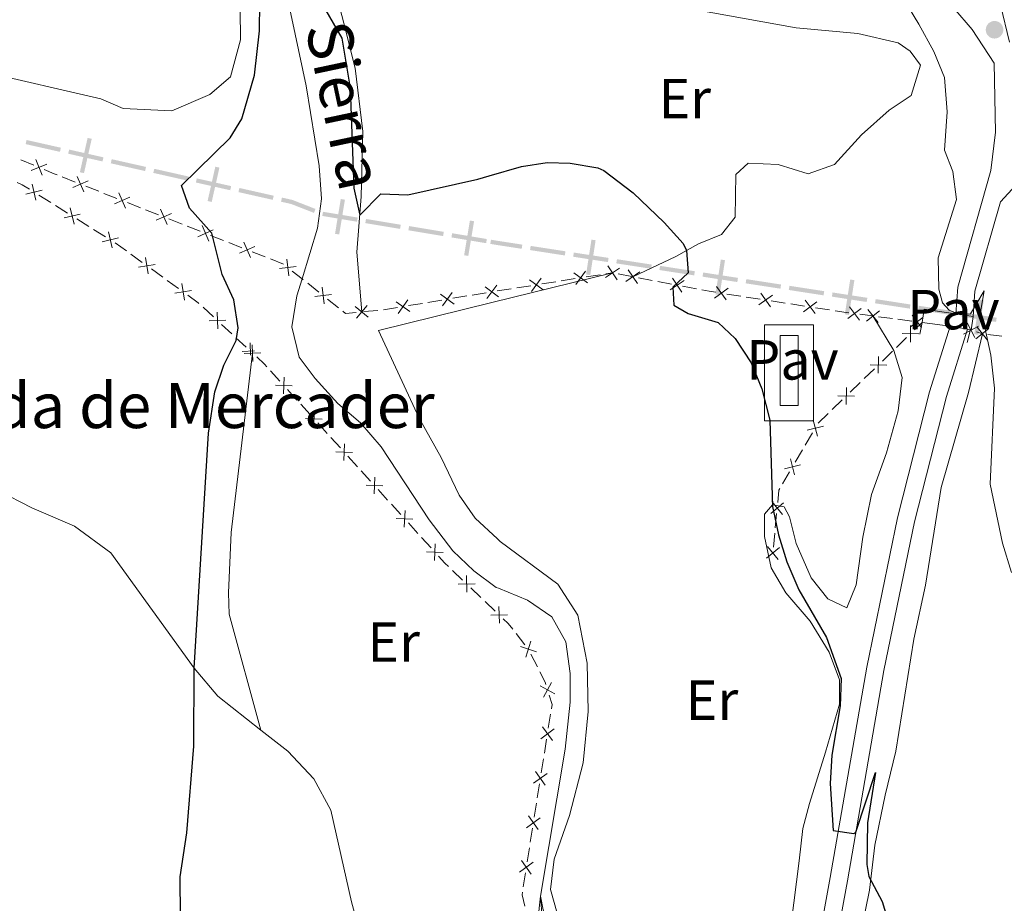
# Model space of a CAD drawing. Units: metres. Extents: x 655153 to 662080, y 735012 to 739796.
# Drawn here: x 658561 to 658736, y 736064 to 736221 of the extents above; entities that cross this region are included whole.
import ezdxf
from ezdxf.enums import TextEntityAlignment as Align

# ---------------------------------------------------------------- set-up
doc = ezdxf.new("R2010")
doc.units = ezdxf.units.M
doc.header["$MEASUREMENT"] = 0
doc.linetypes.add('DGN Style 2', pattern=[77.45884560943644, 46.47530736566186, -30.98353824377457])
doc.linetypes.add('DGN Style 3', pattern=[108.44238385321101, 77.45884560943644, -30.98353824377457])
for name, color, linetype, lineweight in [('Divisiones administrativas específicas', 7, 'Continuous', 5), ('Edificios construcciones cerramientos', 7, 'Continuous', 5), ('Entidades rústicas y varios', 7, 'Continuous', 5), ('Hidrografía', 7, 'Continuous', 5), ('Relieve y altimetría', 7, 'Continuous', 5), ('Suelo Urbano', 7, 'Continuous', 5), ('Textos de rotulación', 7, 'Continuous', 5), ('Viales y ferrocarril', 7, 'Continuous', 5)]:
    doc.layers.add(name, color=color, linetype=linetype, lineweight=lineweight)
doc.styles.add('Style-arial', font='arial.shx', dxfattribs={"bigfont": 'arialbig.shx'})
doc.styles.add('Style-Arial Narrow', font='txt')
doc.styles.add('Style-timesi', font='timesi.shx', dxfattribs={"bigfont": 'timesibig.shx'})

# ---------------------------------------------------------------- blocks, each defined once
blk = doc.blocks.new('5PATER')
at = {"layer": 'Relieve y altimetría', "linetype": 'Continuous', "lineweight": 5}
h = blk.add_hatch(color=250, dxfattribs=at)
edge = h.paths.add_edge_path()
edge.add_ellipse((0, 0), major_axis=(-1.095731442945027, -1.110710700472634), ratio=0.9994222409660319, start_angle=0, end_angle=360)

msp = doc.modelspace()

# ---------------------------------------------------------------- hatches: boundary and pattern name
at = {"layer": 'Divisiones administrativas específicas', "linetype": 'Continuous', "lineweight": 5, "extrusion": (0, 0, -1)}
for points in [[(-658613.6997703321, 736186.4573847922), (-658613.9722340272, 736187.1561433589), (-658609.8599621356, 736188.7596225108), (-658608.0137212628, 736189.1757637691), (-658607.8488091133, 736188.4441190581), (-658609.6400378644, 736188.0403774893)], [(-658650.5949324835, 736180.0803480954), (-658650.7091313952, 736180.8216028481), (-658645.9793767796, 736181.5502765281), (-658645.1416496204, 736181.6898977216), (-658645.0183503798, 736180.9501022785), (-658645.8606232204, 736180.809723472)], [(-658688.8929657808, 736174.1795685224), (-658689.0072652751, 736174.9208077721), (-658685.2471246016, 736175.5006235025), (-658682.830170685, 736175.8729833493), (-658682.7159717735, 736175.1317285968), (-658685.1328753985, 736174.7593764975)], [(-658727.1918342407, 736168.2807077917), (-658727.3051726834, 736169.0220945985), (-658722.1469095082, 736169.8106566698), (-658721.1276327721, 736169.967829695), (-658721.0133332778, 736169.2265904453), (-658722.0330904918, 736169.0693433301)], [(-658734.8511820603, 736167.1018299914), (-658734.9653899856, 736167.8430833553), (-658731.0893790289, 736168.4402761534), (-658730.8491620964, 736168.4803123088), (-658728.7879462971, 736168.7954177128), (-658728.6746078543, 736168.0540309057), (-658730.7308379037, 736167.7396876912), (-658730.9706209712, 736167.6997238467)]]:
    msp.add_hatch(color=250, dxfattribs=at).paths.add_polyline_path(points)

# ---------------------------------------------------------------- linework, layer by layer
at = {"layer": 'Divisiones administrativas específicas', "color": 250, "linetype": 'Continuous', "lineweight": 5, "extrusion": (0, 0, -1)}
for points in [[(-658568.5838762966, 736197.2944044108), (-658562.4868370392, 736198.6686723228), (-658568.748788446, 736198.026049122), (-658562.6517491888, 736199.4003170338)], [(-658574.228520269, 736199.6075376184), (-658573.4968755578, 736199.7724497679), (-658572.8542523568, 736193.5104983612), (-658572.122607646, 736193.6754105105)], [(-658596.9095063063, 736194.495260986), (-658596.1778615951, 736194.6601731356), (-658595.535238394, 736188.3982217289), (-658594.8035936833, 736188.5631338782)], [(-658598.8251910126, 736190.4780355678), (-658592.7281517554, 736191.8523034798), (-658598.9901031621, 736191.2096802788), (-658592.8930639047, 736192.5839481908)], [(-658619.2040238534, 736188.7940163568), (-658618.4642084052, 736188.9171955055), (-658618.1775309476, 736182.6288876222), (-658617.4377154994, 736182.7520667708)], [(-658621.3443160851, 736184.891825034), (-658615.1791873504, 736185.9183179401), (-658621.4674952338, 736185.6316404825), (-658615.3023664991, 736186.6581333883)], [(-658658.2545649295, 736178.9002926764), (-658652.0774419892, 736179.8519502725), (-658658.3687638412, 736179.6415474291), (-658652.1916409009, 736180.593205025)], [(-658665.9141973755, 736177.7202372574), (-658659.7370744352, 736178.6718948535), (-658666.0283962872, 736178.4614920102), (-658659.8512733469, 736179.413149606)], [(-658673.5738298215, 736176.5401818387), (-658667.3967068812, 736177.4918394347), (-658673.6880287332, 736177.2814365914), (-658667.5109057929, 736178.2330941872)], [(-658686.7060379654, 736178.0558160236), (-658685.9647987154, 736178.1701155177), (-658685.7535421813, 736171.878822274), (-658685.0123029314, 736171.9931217681)], [(-658681.2334622676, 736175.3601264197), (-658675.0563393272, 736176.3117840157), (-658681.3476611793, 736176.1013811724), (-658675.170538239, 736177.0530387682)], [(-658696.55243803, 736172.9984737504), (-658690.3754442807, 736173.9509695345), (-658696.6667375243, 736173.7397130001), (-658690.489743775, 736174.6922087842)], [(-658709.6844547132, 736174.5125317066), (-658708.9432154633, 736174.6268312007), (-658708.7319589292, 736168.335537957), (-658707.9907196793, 736168.4498374511)], [(-658704.2119102792, 736171.817378978), (-658698.0349165299, 736172.769874762), (-658704.3262097735, 736172.5586182277), (-658698.1492160242, 736173.5111140118)], [(-658711.8713825285, 736170.6362842056), (-658705.6943887791, 736171.5887799896), (-658711.9856820228, 736171.3775234553), (-658705.8086882734, 736172.3300192393)], [(-658719.5308547779, 736169.4551894336), (-658713.3538610286, 736170.4076852177), (-658719.6451542722, 736170.1964286834), (-658713.4681605226, 736171.1489244674)]]:
    msp.add_solid(points, dxfattribs=at)
at = {"layer": 'Divisiones administrativas específicas', "color": 250, "linetype": 'Continuous', "lineweight": 5}
for points in [[(658576.1442049756, 736195.5903122001), (658570.0471657184, 736196.9645801119), (658576.3091171251, 736196.3219569111), (658570.2120778677, 736197.6962248231)], [(658583.7045336545, 736193.8862199893), (658577.6074943971, 736195.2604879013), (658583.8694458038, 736194.6178647003), (658577.7724065466, 736195.9921326123)], [(658591.2648623337, 736192.1821277787), (658585.1678230762, 736193.5563956904), (658591.429774483, 736192.9137724896), (658585.3327352258, 736194.2880404014)], [(658606.3855196915, 736188.7739433569), (658600.2884804341, 736190.1482112689), (658606.5504318408, 736189.5055880679), (658600.4533925836, 736190.8798559799)], [(658628.9890757159, 736183.618973831), (658622.8239469812, 736184.6454667368), (658629.1122548645, 736184.3587892791), (658622.9471261299, 736185.3852821852)], [(658642.1383027458, 736184.9754627473), (658641.3984872978, 736185.0986418959), (658641.1118098402, 736178.8103340128), (658640.371994392, 736178.9335131615)], [(658636.6338353467, 736182.3461226278), (658630.468706612, 736183.3726155336), (658636.7570144953, 736183.085938076), (658630.5918857609, 736184.1124309818)], [(658644.2785949777, 736181.0732714245), (658638.113466243, 736182.0997643303), (658644.4017741263, 736181.8130868729), (658638.2366453917, 736182.8395797787)], [(658663.7267435978, 736181.5961879699), (658662.985488845, 736181.7103868814), (658662.7750860022, 736175.4190650296), (658662.0338312492, 736175.5332639411)], [(658732.6637754156, 736170.9778073037), (658731.9225220517, 736171.0920152292), (658731.7120427014, 736164.8006959367), (658730.9707893373, 736164.9149038622)]]:
    msp.add_solid(points, dxfattribs=at)
at = {"layer": 'Edificios construcciones cerramientos', "color": 250, "linetype": 'Continuous', "lineweight": 5}
for p, q in [((658563.9339996036, 736194.9336025955, 953.7374901732638), (658561.6401409544, 736195.9047506428, 953.9498200330275)), ((658571.3033163066, 736191.9246535366, 952.9515179473351), (658568.9914704878, 736192.834502395, 953.2299851182268)), ((658575.4646387803, 736190.2869255918, 952.4502770397299), (658573.1527929616, 736191.1967744501, 952.7287442106216)), ((658564.8412811081, 736189.6060585545, 954.2918190473974), (658566.9535810461, 736188.2836307753, 954.0933908714153)), ((658578.7012229266, 736189.0131371901, 952.0604230004815), (658576.3893771078, 736189.9229860485, 952.3388901713731)), ((658567.7985010212, 736187.7546596634, 954.0140196010224), (658569.9108009592, 736186.4322318842, 953.8155914250402)), ((658582.8625454004, 736187.3754092453, 951.5591820928763), (658580.5506995816, 736188.2852581036, 951.837649263768)), ((658586.0991295467, 736186.1016208436, 951.1693280536279), (658583.7872837279, 736187.011469702, 951.4477952245196)), ((658571.6006409093, 736185.3742896607, 953.6568488842544), (658573.7129408473, 736184.0518618815, 953.4584207082721)), ((658590.2604520204, 736184.4638928988, 950.6680871460227), (658587.9486062017, 736185.3737417571, 950.9465543169144)), ((658574.5578608222, 736183.5228907696, 953.3790494378793), (658576.6701607602, 736182.2004629904, 953.180621261897)), ((658593.4970361667, 736183.1901044971, 950.2782331067743), (658591.185190348, 736184.0999533555, 950.556700277666)), ((658597.6583586405, 736181.5523765523, 949.7769921991692), (658595.3465128217, 736182.4622254106, 950.0554593700608)), ((658600.8949427868, 736180.2785881509, 949.3871381599207), (658598.583096968, 736181.188437009, 949.6656053308125)), ((658581.1843415352, 736179.1103421059, 952.6438078428588), (658583.2010815793, 736177.6579066946, 952.3732695442619)), ((658605.0562652606, 736178.640860206, 948.8858972523155), (658602.7444194418, 736179.5507090644, 949.1643644232073)), ((658584.8144736148, 736176.4959583657, 952.1568389053845), (658586.8312136589, 736175.0435229545, 951.8863006067876)), ((658587.6379096766, 736174.46254879, 951.7780852873489), (658589.6546497208, 736173.0101133788, 951.507546988752)), ((658657.6262811497, 736174.3921405366, 949.7221364264838), (658660.0955373796, 736174.7825686438, 949.7405637117805)), ((658662.0709423635, 736175.0949111297, 949.755305540018), (658664.5401985934, 736175.4853392369, 949.7737328253146)), ((658665.5279010853, 736175.6415104799, 949.7811037394333), (658666.72, 736175.8300000001, 949.79)), ((658667.7009915132, 736175.6408280828, 949.8332392953505), (658670.1534702964, 736175.1678982899, 949.9413375337267)), ((658671.3311780642, 736174.9420376341, 949.9942691286275), (658673.784123224, 736174.4721317196, 950.1049419501965)), ((658614.5419723873, 736172.4041484841, 949.0893591528078), (658612.5875007149, 736173.9520698471, 948.9050226772654)), ((658646.267702492, 736172.5961712429, 949.6373709141187), (658648.7369587219, 736172.9865993501, 949.6557981994155)), ((658649.7246612138, 736173.1427705933, 949.6631691135342), (658652.1939174437, 736173.5331987005, 949.681596398831)), ((658654.1693224278, 736173.8455411864, 949.6963382270683), (658656.6385786575, 736174.2359692936, 949.714765512365)), ((658674.7653012881, 736174.2841693538, 950.1492110788239), (658677.2182464481, 736173.8142634393, 950.2598839003928)), ((658679.1806025764, 736173.4383387074, 950.3484221576479), (658681.6335477361, 736172.9684327929, 950.4590949792167)), ((658618.0600213974, 736169.6178900304, 949.4211648087842), (658616.105549725, 736171.1658113934, 949.2368283332418)), ((658636.4040844326, 736170.9709513639, 949.8492117302948), (658633.9389186443, 736170.5612099112, 949.9204127040144)), ((658640.8413828511, 736171.7084859782, 949.7210499775993), (658638.376217063, 736171.2987445258, 949.7922509513189)), ((658644.2926149545, 736172.2821240115, 949.6213686143916), (658641.8274491662, 736171.8723825591, 949.6925695881113)), ((658687.0430252966, 736172.0496352194, 950.8130073602792), (658689.5060602098, 736171.6689935722, 951.0094022526454)), ((658690.491274175, 736171.5167369135, 951.0879602095918), (658692.954309088, 736171.1360952663, 951.2843551019579)), ((658594.0023084981, 736169.701962943, 950.9364515675117), (658595.83004641, 736168.0104539441, 950.7169716526611)), ((658625.0582310448, 736169.1544044267, 950.0741867779203), (658622.5768450005, 736168.9264555774, 949.8722892257639)), ((658628.5155539108, 736169.659778716, 950.0770548461979), (658626.0503881227, 736169.2500372636, 950.1482558199177)), ((658632.9528523292, 736170.3973133303, 949.9488930935024), (658630.4876865412, 736169.9875718779, 950.0200940672221)), ((658694.9247370183, 736170.8315819488, 951.4414710158508), (658697.3877719315, 736170.4509403016, 951.6378659082169)), ((658698.3729858967, 736170.2986836429, 951.7164238651634), (658700.8360208096, 736169.9180419957, 951.9128187575295)), ((658702.80644874, 736169.6135286782, 952.0699346714224), (658705.2694836531, 736169.232887031, 952.2663295637885)), ((658710.6808954519, 736168.4537026859, 952.8418352815154), (658712.99, 736168.1499999999, 953.16)), ((658713.972723095, 736168.0219652196, 953.2936503409159), (658716.4295308322, 736167.7018782687, 953.6277761932057)), ((658717.4122539272, 736167.5738434885, 953.7614265341216), (658719.8690616647, 736167.2537565376, 954.0955523864114)), ((658597.2922367388, 736166.657246745, 950.5413877207806), (658599.1199746507, 736164.9657377461, 950.32190780593)), ((658720.3697146988, 736165.6841804204, 953.8761892043714), (658721.74, 736167.01, 954.1)), ((658599.8510698152, 736164.2891341464, 950.2341158399897), (658601.6788077268, 736162.5976251476, 950.0146359251393)), ((658717.1577471914, 736162.5764411716, 953.3515736353072), (658718.9421735844, 736164.3029629765, 953.6430267292317)), ((658731.3655731927, 736165.3352460798, 955.03), (658732.4199999999, 736165.01, 955.03)), ((658733.4038408964, 736164.887773047, 955.1608344849163), (658735.8634431374, 736164.5822056644, 955.487920697207)), ((658714.6595502412, 736160.159310645, 952.9435393038128), (658716.4439766342, 736161.8858324497, 953.2349923977374)), ((658711.4475827338, 736157.0515713962, 952.4189237347487), (658713.2320091268, 736158.7780932009, 952.7103768286732)), ((658605.9884937583, 736158.408365499, 949.5494300770324), (658607.665636017, 736156.5584838688, 949.4264187066011)), ((658708.9493857836, 736154.6344408693, 952.0108894032543), (658710.7338121766, 736156.3609626743, 952.3023424971789)), ((658609.0073498243, 736155.0785785648, 949.3280096102561), (658610.684492083, 736153.2286969346, 949.2049982398248)), ((658611.3553489866, 736152.4887442826, 949.1557936916523), (658613.0324912455, 736150.6388626525, 949.032782321221)), ((658705.7374182763, 736151.5267016205, 951.4862738341901), (658707.5218446692, 736153.2532234255, 951.7777269281147)), ((658614.3742050526, 736149.1589573487, 948.9343732248759), (658616.0513473116, 736147.3090757185, 948.8113618544446)), ((658616.7222042151, 736146.5691230665, 948.7621573062721), (658618.3993464739, 736144.7192414363, 948.6391459358408)), ((658700.96652797, 736145.236788969, 950.7757551592748), (658702.2308806463, 736147.386913076, 950.9442147565201)), ((658619.7410602809, 736143.2393361323, 948.5407368394957), (658621.4182025399, 736141.3894545021, 948.4177254690644)), ((658699.1964342233, 736142.2266152194, 950.5399117231315), (658700.4607868996, 736144.3767393262, 950.7083713203766)), ((658622.0890594434, 736140.6495018501, 948.3685209208919), (658623.7662017024, 736138.79962022, 948.2455095504606)), ((658696.9205994064, 736138.3563918269, 950.2366844480899), (658698.1849520823, 736140.5065159337, 950.4051440453352)), ((658625.1079155095, 736137.3197149159, 948.1471004541156), (658626.7850577685, 736135.4698332858, 948.0240890836843)), ((658627.455914672, 736134.7298806338, 947.9748845355117), (658629.1330569307, 736132.8799990036, 947.8518731650804)), ((658695.6413643914, 736130.5685015337, 949.9644028203817), (658695.8754557199, 736133.0565579415, 950.0335154983716)), ((658630.4747707378, 736131.4000936998, 947.7534640687354), (658632.1519129968, 736129.5502120694, 947.6304526983041)), ((658695.3136365314, 736127.085222563, 949.867645071196), (658695.54772786, 736129.5732789708, 949.9367577491857)), ((658632.8227699003, 736128.8102594176, 947.5812481501316), (658634.4999121593, 736126.9603777875, 947.4582367797003)), ((658638.2891673355, 736122.9854879875, 947.2308057324298), (658640.098846199, 736121.2618951919, 947.1653054633219)), ((658641.5465892903, 736119.8830209554, 947.1129052480356), (658643.3562681538, 736118.1594281597, 947.047404978928)), ((658644.0801396992, 736117.4699910413, 947.0212048712848), (658645.8898185627, 736115.7463982459, 946.9557046021771)), ((658649.6195523951, 736111.7505657233, 946.8220149201674), (658651.1704261829, 736109.7904335747, 946.7703191272414)), ((658652.2427909796, 736108.1144056907, 946.7223247919109), (658653.3800144414, 736105.8890747302, 946.654318073254)), ((658655.7136366772, 736097.4317690933, 946.4106673922711), (658655.3233761445, 736094.9630423514, 946.3551246947076)), ((658655.0111677179, 736092.9880609582, 946.3106905366567), (658654.6209071851, 736090.5193342164, 946.2551478390932)), ((658654.4648029718, 736089.5318435198, 946.2329307600677), (658654.0745424391, 736087.0631167779, 946.1773880625042)), ((658653.7623340124, 736085.0881353845, 946.1329539044532), (658653.3720734797, 736082.6194086429, 946.0774112068897)), ((658653.2159692664, 736081.631917946, 946.0551941278642), (658652.8257087336, 736079.1631912044, 945.9996514303007)), ((658652.513500307, 736077.188209811, 945.9552172722498), (658652.1232397743, 736074.7194830691, 945.8996745746863)), ((658651.9671355609, 736073.7319923725, 945.8774574956608), (658651.5768750282, 736071.2632656307, 945.8219147980973)), ((658651.2646666018, 736069.2882842375, 945.7774806400463), (658650.8744060688, 736066.8195574956, 945.7219379424828))]:
    msp.add_line(p, q, dxfattribs=at)
at = {"layer": 'Edificios construcciones cerramientos', "color": 250, "linetype": 'Continuous', "lineweight": 5, "flags": 128}
for points, elevation in [([(658565.4103896597, 736193.1696170568), (658564.2952836023, 736195.9221683247)], 953.6525582293584), ([(658563.4765609971, 736193.9883396621), (658566.2291122647, 736195.1034457195)], 953.6525582293584), ([(658570.8677438977, 736190.9689701642), (658573.5909133817, 736192.1540220459)], 952.8401310789783), ([(658572.8218545804, 736190.1999113632), (658571.636802699, 736192.9230808469)], 952.8401310789783), ([(658565.4421165343, 736190.4672906767), (658562.5478140868, 736189.8016982016)], 954.3711903177904), ([(658563.662169073, 736191.5816456629), (658564.3277615479, 736188.6873432156)], 954.3711903177904), ([(658578.2656505178, 736188.0574538177), (658580.9888200017, 736189.2425056994)], 951.9490361321248), ([(658580.2197612005, 736187.2883950167), (658579.0347093188, 736190.0115645004)], 951.9490361321248), ([(658570.4215288742, 736187.3498767691), (658571.0871213488, 736184.4555743218)], 953.7362201546473), ([(658587.6176678205, 736184.3768786702), (658586.4326159388, 736187.1000481539)], 951.0579411852711), ([(658572.2014763353, 736186.2355217829), (658569.3071738877, 736185.569929308)], 953.7362201546473), ([(658585.6635571378, 736185.1459374712), (658588.3867266215, 736186.3309893529)], 951.0579411852711), ([(658577.1808886752, 736183.1181078753), (658577.84648115, 736180.223805428)], 953.1012499915041), ([(658593.0614637577, 736182.2344211247), (658595.7846332416, 736183.4194730064)], 950.1668462384175), ([(658595.0155744406, 736181.4653623237), (658593.8305225589, 736184.1885318074)], 950.1668462384175), ([(658578.9608361362, 736182.0037528891), (658576.0665336887, 736181.3381604142)], 953.1012499915041), ([(658600.4593703777, 736179.3229047782), (658603.1825398616, 736180.5079566601)], 949.275751291564), ([(658602.4134810604, 736178.5538459774), (658601.2284291789, 736181.2770154609)], 949.275751291564), ([(658583.7679420498, 736178.542149608), (658584.2447580532, 736175.610827978)], 952.2650542248232), ([(658609.2420349722, 736175.2640516562), (658608.8999250745, 736178.2141297599)], 948.5755889862278), ([(658585.4720108665, 736177.3148967947), (658582.5406892365, 736176.8380807913)], 952.2650542248232), ([(658607.5959409715, 736176.5680357593), (658610.5460190752, 736176.9101456571)], 948.5755889862278), ([(658661.955669886, 736176.1385198368), (658660.2094068248, 736173.7363197368)], 949.7479346258992), ([(658667.9487128416, 736176.6611863882), (658665.489069242, 736174.9968086176)], 949.79), ([(658665.8867021564, 736177.0588193028), (658667.551079927, 736174.5991757032)], 949.79), ([(658669.515198468, 736176.3577982641), (658671.1825860715, 736173.9001940284)], 949.95), ([(658651.9798183697, 736174.5611813739), (658654.3820184697, 736172.8149183127)], 949.6889673129496), ([(658654.0540499501, 736174.8891498935), (658652.3077868891, 736172.4869497933)], 949.6889673129496), ([(658659.8814383054, 736175.8105513172), (658662.2836384056, 736174.0642882562)], 949.7479346258992), ([(658671.5776943876, 736175.962689948), (658669.1200901521, 736174.2953023443)], 949.95), ([(658679.4271188998, 736174.4589910214), (658676.9695146643, 736172.7916034176)], 950.3041530290203), ([(658677.3646229801, 736174.8540993372), (658679.0320105837, 736172.3964951017)], 950.3041530290203), ([(658591.925579008, 736172.6671034789), (658588.9942573779, 736172.1902874755)], 951.3993316693133), ([(658590.2215101912, 736173.894356292), (658590.6983261949, 736170.963034662)], 951.3993316693133), ([(658615.4964245791, 736170.3103377845), (658615.1539901788, 736173.260378239)], 949.1630937430248), ([(658644.0781984339, 736173.3118114304), (658646.4803985341, 736171.5655483694)], 949.63), ([(658646.4830408446, 736171.5698994878), (658644.0783584297, 736173.3127427062)], 949.63), ([(658646.1524300145, 736173.6397799503), (658644.4061669533, 736171.23757985)], 949.63), ([(658644.409278028, 736171.2389798893), (658646.1521212461, 736173.6436623044)], 949.63), ([(658687.2547870546, 736173.0781653386), (658684.8586937331, 736171.3235323867)], 950.7344494033327), ([(658685.1794239178, 736173.3988955233), (658686.9340568697, 736171.002802202)], 950.7344494033327), ([(658613.8501871519, 736171.6141408116), (658616.800227606, 736171.9565752118)], 949.1630937430248), ([(658628.638682755, 736168.6170498456), (658630.3659398563, 736171.032951935)], 950.0485744567101), ([(658638.5987928722, 736170.2725449875), (658636.1828907826, 736171.9998020888)], 949.8207313408068), ([(658636.5272132768, 736169.9282224935), (658638.2544703782, 736172.3441245828)], 949.8207313408068), ([(658695.1364987763, 736171.860112068), (658692.740405455, 736170.1054791163)], 951.3629130589044), ([(658693.0611356394, 736172.1808422527), (658694.8157685914, 736169.7847489314)], 951.3629130589044), ([(658700.9428473611, 736170.9627889821), (658702.697480313, 736168.5666956608)], 951.9913767144759), ([(658623.3248219485, 736167.9446086094), (658621.0367437357, 736169.8379385045)], 949.84), ([(658621.2341178944, 736167.7472344507), (658623.1274477895, 736170.0353126633)], 949.84), ([(658630.7102623503, 736168.9613723396), (658628.2943602607, 736170.688629441)], 950.0485744567101), ([(658703.0182104979, 736170.6420587974), (658700.6221171767, 736168.8874258457)], 951.9913767144759), ([(658710.875466428, 736169.4859501107), (658708.5195555799, 736167.6777233344)], 952.7064819157134), ([(658708.7933976157, 736169.7597921467), (658710.6016243922, 736167.4038812984)], 952.7064819157134), ([(658712.0834073597, 736169.3257856774), (658713.8945009564, 736166.9720779674)], 953.16), ([(658598.0434834436, 736167.3910223788), (658595.0758575336, 736167.2761465372)], 950.6291796867208), ([(658596.5022325679, 736168.8173974128), (658596.6171084095, 736165.8497715029)], 950.6291796867208), ([(658714.165808013, 736169.0544786209), (658711.8121003029, 736167.2433850241)], 953.16), ([(658721.8556836015, 736167.8979223717), (658719.673885023, 736166.2191068328)], 954.2292027273273), ([(658719.9451921706, 736168.3015074742), (658721.6240077775, 736166.1197088074)], 954.2292027273273), ([(658719.6806153874, 736166.4768105154), (658719.6316415886, 736163.5073658591)], 953.7596079668015), ([(658731.7216322992, 736166.3229839611), (658729.0959453622, 736164.9352634887)], 955.03), ([(658729.7149285947, 736166.9419671933), (658731.1026490668, 736164.3162802565)], 955.03), ([(658733.5904012197, 736165.9214642309), (658731.2475198547, 736164.0963869966)], 955.03), ([(658731.5064219201, 736166.1803662961), (658733.3314991544, 736163.8374849313)], 955.03), ([(658718.1714061599, 736165.0165750866), (658721.1408508162, 736164.9676012881)], 953.7596079668015), ([(658602.3509942163, 736163.4045686296), (658602.4375563869, 736161.1683662978)], 949.9268439591989), ([(658602.7432966332, 736163.0436330081), (658602.853760408, 736160.0758395931)], 949.88), ([(658603.1608208336, 736161.9498802302), (658600.9246188379, 736161.8633180724)], 949.9268439591989), ([(658604.282425228, 736161.6149681881), (658601.314631813, 736161.5045044133)], 949.88), ([(658713.9704509298, 736160.95194074), (658713.9214771311, 736157.9824960835)], 952.826958066243), ([(658712.4612417023, 736159.491705311), (658715.4306863586, 736159.4427315125)], 952.826958066243), ([(658608.4076427314, 736157.3015416279), (658608.2623656888, 736154.3352485574)], 949.3772141584286), ([(658609.8181507455, 736155.7457565714), (658606.8518576748, 736155.8910336138)], 949.3772141584286), ([(658708.2602864723, 736155.4270709644), (658708.2113126735, 736152.4576263081)], 951.8943081656845), ([(658706.7510772448, 736153.9668355356), (658709.720521901, 736153.9178617371)], 951.8943081656845), ([(658615.1850059738, 736149.826135355), (658612.2187129033, 736149.9714123977)], 948.9835777730484), ([(658613.7744979598, 736151.3819204117), (658613.6292209171, 736148.415627341)], 948.9835777730484), ([(658701.2998483574, 736147.8727108133), (658704.1745426725, 736148.6184537949)], 951.0115985954181), ([(658702.3643240242, 736149.6829294618), (658703.1100670057, 736146.8082351466)], 951.0115985954181), ([(658619.1413531883, 736145.4622991954), (658618.9960761457, 736142.4960061247)], 948.5899413876683), ([(658620.5518612023, 736143.9065141387), (658617.5855681316, 736144.0517911813)], 948.5899413876683), ([(658697.2539197935, 736140.9923136712), (658700.1286141085, 736141.7380566527)], 950.4725278842333), ([(658698.3183954605, 736142.8025323194), (658699.0641384418, 736139.9278380044)], 950.4725278842333), ([(658624.5082084166, 736139.542677979), (658624.362931374, 736136.5763849085)], 948.1963050022881), ([(658625.9187164307, 736137.9868929223), (658622.9524233602, 736138.132169965)], 948.1963050022881), ([(658694.8264579391, 736133.1037462205), (658697.1139363074, 736134.9978007905)], 950.0611605695675), ([(658695.0231698381, 736135.1945126897), (658696.9172244084, 736132.9070343215)], 950.0611605695675), ([(658629.8750636452, 736133.6230567626), (658629.7297866025, 736130.6567636922)], 947.8026686169079), ([(658631.2855716592, 736132.0672717062), (658628.3192785885, 736132.2125487488)], 947.8026686169079), ([(658635.2419188735, 736127.7034355465), (658635.0966418309, 736124.7371424758)], 947.4090322315277), ([(658694.2740775868, 736127.2327321852), (658696.1681321571, 736124.9452538171)], 949.84), ([(658636.6524268875, 736126.1476504898), (658633.6861338171, 736126.2929275325)], 947.4090322315277), ([(658694.0773656878, 736125.1419657159), (658696.3648440561, 736127.0360202861)], 949.84), ([(658640.7850744352, 736122.0566969884), (658640.8574115643, 736119.0877296024)], 947.1391053556788), ([(658642.3057266928, 736120.60838186), (658639.3367593067, 736120.5360447308)], 947.1391053556788), ([(658648.0829492426, 736115.1083093067), (658645.114102059, 736115.0311963928)], 946.9300000000001), ([(658646.559969194, 736116.5541764414), (658646.6370821078, 736113.5853292581)], 946.9300000000001), ([(658652.2436032798, 736110.4175908517), (658651.3292546158, 736107.5919994938)], 946.7495274793737), ([(658653.1992246266, 736108.5476208408), (658650.3736332688, 736109.4619695048)], 946.7495274793737), ([(658655.8949329669, 736103.1010444467), (658654.4960372606, 736100.4812943055)], 946.5293110772678), ([(658656.5053601845, 736101.0917215229), (658653.8856100433, 736102.4906172294)], 946.5293110772678), ([(658656.3673037381, 736094.8497975229), (658653.9651615073, 736093.1034548578)], 946.3329076156821), ([(658656.039403955, 736092.7755550749), (658654.2930612902, 736095.1776973058)], 946.3329076156821), ([(658655.1184700327, 736086.9498719492), (658652.7163278018, 736085.2035292843)], 946.1551709834787), ([(658654.7905702495, 736084.8756295014), (658653.044227585, 736087.2777717321)], 946.1551709834787), ([(658653.8696363273, 736079.0499463757), (658651.4674940964, 736077.3036037106)], 945.9774343512752), ([(658653.5417365441, 736076.9757039277), (658651.7953938795, 736079.3778461586)], 945.9774343512752), ([(658652.2929028387, 736069.0757783542), (658650.5465601741, 736071.4779205848)], 945.7996977190718), ([(658652.6208026218, 736071.1500208019), (658650.2186603909, 736069.4036781371)], 945.7996977190718)]:
    msp.add_lwpolyline(points, dxfattribs=dict(at, elevation=elevation))
at = {"layer": 'Edificios construcciones cerramientos', "color": 250, "linetype": 'Continuous', "lineweight": 5, "extrusion": (0.3360769498624802, 0.6434424818086099, 0.6877747133873917), "elevation": 695683.2099291525, "flags": 128}
msp.add_lwpolyline([(-242908.4286531508, -657809.698562742), (-242907.9085404469, -657809.6177994702), (-242905.9484411194, -657809.3868851606)], dxfattribs=at)
at = {"layer": 'Edificios construcciones cerramientos', "color": 250, "linetype": 'Continuous', "lineweight": 5, "extrusion": (0.03027180452437099, -0.1008612775292971, 0.9944398526537421), "elevation": -53368.09221304851, "flags": 128}
msp.add_lwpolyline([(842393.1385601736, 513037.5369764993), (842393.9115834141, 513036.9102030428), (842394.9005368017, 513035.7760010718)], dxfattribs=at)
at = {"layer": 'Edificios construcciones cerramientos', "color": 250, "linetype": 'Continuous', "lineweight": 5, "extrusion": (-0.1575435163715257, -0.3879067494754949, 0.908134568310584), "elevation": -388458.9125486683, "flags": 128}
msp.add_lwpolyline([(333158.8726463495, 844863.2303240732), (333158.8958871594, 844863.2258368079), (333161.2880704288, 844862.585782687)], dxfattribs=at)
at = {"layer": 'Edificios construcciones cerramientos', "color": 250, "linetype": 'Continuous', "lineweight": 5, "extrusion": (0.2804581817616034, 0.4537395174498811, 0.8458508489014622), "elevation": 519547.1337816743, "flags": 128}
msp.add_lwpolyline([(-173165.1109552732, -822075.1175760678), (-173165.0757665365, -822075.1224372133), (-173162.6656193273, -822074.6078133676)], dxfattribs=at)
at = {"layer": 'Edificios construcciones cerramientos', "color": 250, "linetype": 'Continuous', "lineweight": 5, "extrusion": (-0.6226270895027051, -0.7687538707434394, 0.1461266356088785), "elevation": -975867.9533611302, "flags": 128}
msp.add_lwpolyline([(48468.40941198834, 145106.7232555337), (48468.12150271051, 145106.7017364586), (48465.91624314559, 145106.5385699546)], dxfattribs=at)
at = {"layer": 'Edificios construcciones cerramientos', "color": 250, "linetype": 'Continuous', "lineweight": 5, "extrusion": (-0.1616361955989936, -0.6739773639299137, 0.720852448967449), "elevation": -601945.5692521206, "flags": 128}
msp.add_lwpolyline([(468836.1997409831, 627429.8387663723), (468837.476482769, 627429.9204816041), (468838.6892624616, 627430.0588354198)], dxfattribs=at)
at = {"layer": 'Edificios construcciones cerramientos', "color": 250, "linetype": 'Continuous', "lineweight": 5, "extrusion": (0.1800654928723341, 0.06723285622696344, 0.9813542486381805), "elevation": 169018.0508860948, "flags": 128}
msp.add_lwpolyline([(459295.4827265448, -858005.1930775463), (459293.5649318343, -858006.4995612002), (459293.405272224, -858006.5815374078)], dxfattribs=at)
at = {"layer": 'Edificios construcciones cerramientos', "color": 250, "linetype": 'Continuous', "lineweight": 5, "extrusion": (-0.1032068136547757, -0.01187124193866939, 0.9945890745579613), "elevation": -75768.83511449565, "flags": 128}
msp.add_lwpolyline([(-656085.7683444044, 734532.3810692714), (-656085.8066440681, 734530.4931190894), (-656086.2375277537, 734530.058989051)], dxfattribs=at)
at = {"layer": 'Edificios construcciones cerramientos', "color": 250, "linetype": 'Continuous', "lineweight": 5, "extrusion": (-0.1705167340106392, -0.9159757079044798, 0.3631976678769181), "elevation": -786287.5445490517, "flags": 128}
msp.add_lwpolyline([(512851.3153641776, 307530.7754208876), (512853.2828305415, 307530.9419020117), (512853.8027583731, 307531.0182437801)], dxfattribs=at)
at = {"layer": 'Edificios construcciones cerramientos', "color": 250, "linetype": 'Continuous', "lineweight": 5, "extrusion": (0.3330425265266356, 0.241331213468693, 0.9115053049382014), "elevation": 397867.3237323773, "flags": 128}
msp.add_lwpolyline([(209661.4166852825, -879452.1247077459), (209659.5966095676, -879452.5202096715), (209658.9637390836, -879452.5964709544)], dxfattribs=at)
at = {"layer": 'Edificios construcciones cerramientos', "color": 250, "linetype": 'Continuous', "lineweight": 5, "extrusion": (-0.1988318179867969, 0.04020066124890384, 0.9792087698704584), "elevation": -100446.1774326646, "flags": 128}
msp.add_lwpolyline([(-852086.9576418467, 489555.6718713453), (-852086.9718853978, 489555.6768875653), (-852089.0054340493, 489557.1049641569)], dxfattribs=at)
at = {"layer": 'Edificios construcciones cerramientos', "color": 250, "linetype": 'Continuous', "lineweight": 5, "extrusion": (-0.1018316193357591, -0.01804789919599604, 0.9946379213754462), "elevation": -79416.78348594726, "flags": 128}
msp.add_lwpolyline([(-609887.8544293493, 772985.1180130565), (-609889.987449426, 772985.7097283129), (-609890.2047317757, 772985.896354418)], dxfattribs=at)
at = {"layer": 'Edificios construcciones cerramientos', "color": 250, "linetype": 'Continuous', "lineweight": 5, "extrusion": (-0.1895253293720891, -0.2352182117981862, 0.9532851317233816), "elevation": -297075.1899581199, "flags": 128}
msp.add_lwpolyline([(51010.10272133898, 940652.4827467036), (51011.70341730199, 940652.2184795788), (51012.57774597115, 940652.1423581098)], dxfattribs=at)
at = {"layer": 'Edificios construcciones cerramientos', "color": 250, "linetype": 'Continuous', "lineweight": 5, "extrusion": (0.05190861394719115, 0.01473534849592432, 0.9985431214037706), "elevation": 45981.89461453265, "flags": 128}
msp.add_lwpolyline([(528271.1079598714, -833364.79418007), (528270.0935638665, -833365.3959290222), (528268.8738273149, -833365.9019887443)], dxfattribs=at)
at = {"layer": 'Edificios construcciones cerramientos', "color": 250, "linetype": 'Continuous', "lineweight": 5, "extrusion": (0.0008707031952998821, -0.03010145125711304, 0.9995464694090822), "elevation": -20638.13895610221, "flags": 128}
msp.add_lwpolyline([(679661.8554912847, 716456.6764396126), (679662.756150431, 716454.7798032577), (679662.8613623432, 716454.3934973318)], dxfattribs=at)
at = {"layer": 'Edificios construcciones cerramientos', "color": 250, "linetype": 'Continuous', "lineweight": 5, "extrusion": (0.01705550066469089, -0.02518427293536167, 0.9995373241124086), "elevation": -6358.402880962103, "flags": 128}
msp.add_lwpolyline([(958122.5207721158, 240069.1381171106), (958122.0092848879, 240067.4858531414), (958121.4831340732, 240066.9231399086)], dxfattribs=at)
at = {"layer": 'Edificios construcciones cerramientos', "color": 250, "linetype": 'Continuous', "lineweight": 5, "extrusion": (-0.02977030894699072, -0.01777884899792453, 0.9993986397997097), "elevation": -31749.50763816098, "flags": 128}
msp.add_lwpolyline([(-294242.0254941236, 942352.4666501125), (-294241.6895628042, 942352.186308346), (-294239.721099347, 942351.5707660099)], dxfattribs=at)
at = {"layer": 'Entidades rústicas y varios', "color": 92, "linetype": 'Continuous', "lineweight": 5}
msp.add_line((658666.72, 736175.8300000001, 949.34), (658645.3200000001, 736170.56, 949.46), dxfattribs=at)
for points in [[(658622.1799999999, 736168.8900000001, 949.84), (658621.3, 736179.46, 949.84), (658622.0900000001, 736189.3600000001, 950.08), (658622.3700000001, 736200.8900000001, 950.08), (658621.02, 736212.1599999999, 950.08), (658619.01, 736220.1300000001, 950.08), (658617, 736227.8800000001, 951.25), (658615.53, 736246.21, 950.5500000000001), (658616.7, 736261.29, 951.02), (658617.01, 736286.23, 951.02), (658618.5800000001, 736291.2, 951.49), (658622.56, 736292.44, 951.49), (658625.6200000001, 736292.49, 951.49), (658635.9099999999, 736283.6100000001, 951.34), (658642.9299999999, 736274.5900000001, 951.3100000000001)], [(658600.6200000001, 736222.55, 950.12), (658600.6300000001, 736217.1699999999, 950.1800000000001), (658598.8899999999, 736210.6300000001, 950.29), (658595.21, 736207.48, 950.41), (658588.48, 736204.55, 950.47), (658579.81, 736204.98, 951), (658575.8700000001, 736206.72, 951.41), (658533.77, 736216.3999999999, 953.53)], [(658681.5900000001, 736222.52, 951.8100000000001), (658699.3600000001, 736219.3400000001, 953.16), (658710.3, 736218.3, 954.1), (658717.46, 736216.6599999999, 954.34), (658719.5900000001, 736215.1699999999, 954.45), (658721.44, 736212.71, 954.45), (658719.79, 736207.29, 954.16), (658715.8400000001, 736204.6799999999, 953.75), (658710.94, 736200.3400000001, 952.98), (658706.1599999999, 736195.02, 952.57), (658701.45, 736193.4099999999, 952.04), (658696.1599999999, 736195.04, 951.57), (658690.8300000001, 736195.31, 951.4), (658688.6499999999, 736193.27, 951.16), (658688.5, 736185.71, 950.87), (658686.1000000001, 736182.6400000001, 950.63), (658682.02, 736180.96, 950.22), (658677.99, 736178.74, 949.8100000000001), (658670.3500000001, 736175.1300000001, 949.63)], [(658645.3200000001, 736170.56, 949.46), (658625.1499999999, 736165.5900000001, 949.57), (658632.3999999999, 736149.99, 948.45), (658636.27, 736143.02, 948.1), (658639.5, 736136.3400000001, 947.98), (658642.3200000001, 736132.28, 947.75), (658646.29, 736128.56, 947.75)], [(658697.5, 736052.8, 948.04), (658699.8500000001, 736071.4199999999, 948.4), (658700.55, 736077.1300000001, 948.98), (658701.69, 736081.6200000001, 949.75), (658704.5700000001, 736090.69, 949.8100000000001), (658707.04, 736099.25, 950.22), (658707.06, 736103.55, 949.98), (658705.19, 736108.49, 949.98), (658701.81, 736113.99, 949.51), (658697.49, 736118.97, 949.34), (658694.8899999999, 736123.46, 949.34), (658693.72, 736128.99, 949.16), (658693.7, 736132.97, 949.51), (658695.1399999999, 736134.6100000001, 950.16), (658697.22, 736134.26, 950.51), (658698.1599999999, 736132.48, 950.8100000000001), (658699.3300000001, 736127.75, 950.87), (658701.99, 736121.6499999999, 950.9300000000001), (658704.97, 736117.9199999999, 950.98), (658708.3400000001, 736116.3500000001, 951.28), (658710.01, 736120.4299999999, 951.45), (658711.1699999999, 736128.8900000001, 951.8100000000001), (658712.75, 736136.4299999999, 952.45), (658715.3800000001, 736143.8400000001, 952.63), (658717.44, 736151.31, 952.75), (658718.1599999999, 736157.26, 952.8100000000001), (658716.71, 736162.04, 952.8100000000001), (658712.99, 736168.1499999999, 952.45)], [(658698.4099999999, 736003.6400000001, 947.97), (658701.3800000001, 736013.3600000001, 948.2), (658706.6200000001, 736036.1200000001, 948.85), (658708.1499999999, 736045.5700000001, 949.32), (658712.3700000001, 736066.1799999999, 949.6700000000001), (658713.3, 736074.1799999999, 950.5), (658715.1399999999, 736083.1000000001, 951.03), (658717.04, 736090.9099999999, 951.2), (658720.23, 736110.76, 952.03), (658722.3400000001, 736120.3400000001, 952.2), (658725.1000000001, 736137.69, 953.85), (658729.94, 736154.54, 954.44), (658732.4199999999, 736165.01, 955.03)], [(658604.28, 736094.6100000001, 948.99), (658598.6399999999, 736115.23, 949.4), (658598.54, 736118.99, 949.46), (658599.01, 736129.73, 949.4), (658602.8, 736161.56, 949.88)], [(658646.29, 736128.56, 947.75), (658646.76, 736128.1300000001, 947.75), (658657.04, 736120.54, 947.75), (658660.56, 736115.03, 947.57), (658662.24, 736106.54, 947.1), (658662.3899999999, 736097.94, 946.87), (658661.52, 736088.8300000001, 946.51), (658659.1000000001, 736079.46, 946.16), (658656.3700000001, 736071.71, 945.9300000000001), (658655.69, 736066.3400000001, 945.87), (658664.27, 736035.8400000001, 945.28)]]:
    msp.add_polyline3d(points, dxfattribs=at)
at = {"layer": 'Hidrografía', "color": 142, "linetype": 'DGN Style 3', "lineweight": 15}
for points in [[(658608.29, 736227.96, 948.27), (658612.3, 736209.02, 947.74), (658614.6399999999, 736194.8200000001, 947.63), (658615.03, 736188.95, 947.52), (658614.3500000001, 736183.76, 947.48), (658611.5800000001, 736174.75, 947.19), (658610.6599999999, 736171.76, 947.1), (658609.74, 736166.21, 947.1), (658611.0700000001, 736160.8200000001, 947.0600000000001), (658613.8899999999, 736157.04, 947.0600000000001), (658617.96, 736152.6400000001, 947.0600000000001), (658621.96, 736149.1699999999, 947.0600000000001), (658625.6100000001, 736144.94, 947.0600000000001), (658634.1799999999, 736131.96, 946.65), (658638.3800000001, 736126.4299999999, 946.16), (658642.0900000001, 736122.8999999999, 946.12), (658646.0700000001, 736119.97, 946.0500000000001), (658646.49, 736119.8, 946.0500000000001)], [(658646.49, 736119.8, 946.0500000000001), (658651.6399999999, 736117.7, 946.0500000000001), (658655.9199999999, 736114.71, 945.97), (658658.4099999999, 736110.28, 945.6700000000001), (658659.2, 736104.6499999999, 945.48), (658659.22, 736099.5900000001, 945.41), (658658.3, 736091.22, 945.29), (658653.9099999999, 736065.1400000001, 945), (658654.21, 736061.26, 944.85), (658656.8800000001, 736052.3, 944.62), (658660.1599999999, 736038.47, 944.25), (658664.2, 736017.6000000001, 943.61), (658663.8500000001, 736013.5900000001, 943.46), (658663.8200000001, 736004.3500000001, 943.4200000000001), (658663.69, 736002.3500000001, 943.4300000000001)]]:
    msp.add_polyline3d(points, dxfattribs=at)
at = {"layer": 'Hidrografía', "color": 5, "linetype": 'Continuous', "lineweight": 5}
msp.add_3dface([(658696.52, 736152.24, 950.34), (658696.49, 736164.7, 950.99), (658699.6799999999, 736164.71, 951.37), (658699.7, 736152.24, 950.75)], dxfattribs=at)
at = {"layer": 'Relieve y altimetría', "color": 30, "linetype": 'Continuous', "lineweight": 25, "elevation": 950, "flags": 128}
for points in [[(658589.98, 736061.56), (658589.94, 736068.56), (658591.1000000001, 736076.4099999999), (658592.3600000001, 736091.79), (658592.44, 736105.6499999999), (658594.95, 736147.3500000001), (658596.1200000001, 736154.6599999999), (658597.6799999999, 736159.4199999999), (658599.8700000001, 736163.8200000001), (658600.23, 736166.02), (658599.45, 736171.04), (658597.4199999999, 736175.53), (658595.5800000001, 736182.8700000001), (658591.6100000001, 736187.3200000001), (658590.19, 736191.3200000001), (658598.79, 736199.81), (658600.8899999999, 736203.1799999999), (658603.1399999999, 736210.9199999999), (658604.04, 736218.77), (658604.06, 736223.76)], [(658615.78, 736222.3700000001), (658618.6599999999, 736217.47), (658620.1100000001, 736208.6000000001), (658620.77, 736190.8300000001), (658621.8300000001, 736186.06), (658625.5800000001, 736189.8400000001), (658630.3600000001, 736189.69), (658642.78, 736192.44), (658644.81, 736193.02)], [(658644.81, 736193.02), (658650.5800000001, 736194.6799999999), (658655.1200000001, 736195.4299999999), (658659.19, 736195.3), (658664.1100000001, 736194.48), (658665.2, 736194.01), (658670.3800000001, 736190.02), (658675.9199999999, 736184.77), (658679.29, 736181.02), (658679.8600000001, 736179.77), (658680.1499999999, 736175.8200000001), (658677.44, 736173.25), (658677.6399999999, 736170.06), (658680.19, 736168.5900000001), (658685.48, 736166.98), (658688.54, 736164.1300000001), (658691.3600000001, 736159.81), (658693.25, 736155.19), (658694.6699999999, 736149.6400000001), (658695.1499999999, 736134.31), (658696.1799999999, 736129.28), (658697.7, 736124.52), (658699.8200000001, 736119.56), (658704.75, 736111.0800000001), (658707.31, 736103.78), (658707.1599999999, 736098.96), (658705.69, 736090.2), (658705.3999999999, 736085.1699999999), (658705.8999999999, 736076.8), (658709.56, 736076.25), (658709.97, 736076.52), (658713.4199999999, 736087.0800000001), (658712.01, 736078.1799999999), (658711.8700000001, 736070.79), (658712.24, 736068.6499999999), (658714.6100000001, 736064.1699999999), (658716.3200000001, 736058.55)]]:
    msp.add_lwpolyline(points, dxfattribs=at)
at = {"layer": 'Relieve y altimetría', "color": 30, "linetype": 'Continuous', "lineweight": 5, "flags": 128}
for points, elevation in [([(658718.31, 736224.6799999999), (658721.1399999999, 736219.96), (658723.81, 736215.1000000001), (658725.7, 736210.47), (658726.1599999999, 736204.4199999999), (658725.6699999999, 736197.5900000001), (658727.2, 736193.81), (658727.81, 736188.81), (658724.5900000001, 736178.47), (658724.6699999999, 736172.94), (658725.3300000001, 736170.51), (658726.51, 736169.21), (658728.49, 736168.3400000001), (658730.29, 736168.56), (658732.75, 736172.6300000001), (658731.8800000001, 736167.8300000001), (658732.8500000001, 736166.0800000001), (658733.95, 736161.2), (658734.56, 736155.3600000001), (658733.78, 736138.28), (658736.02, 736127.8), (658737.5800000001, 736122.5900000001)], 955), ([(658648.72, 736023.1499999999), (658650.6399999999, 736024.31), (658654.27, 736027.94), (658656.3300000001, 736029.0700000001), (658658.6000000001, 736032.8700000001), (658657.56, 736041.6300000001), (658653.49, 736060.8), (658653.9099999999, 736065.1400000001), (658654.3999999999, 736062.7), (658656.51, 736057.72), (658660.19, 736047.1699999999), (658664.3700000001, 736029.8), (658666.8300000001, 736017.3), (658669.2, 736012.71), (658670.6699999999, 736007.9199999999), (658673.6499999999, 736005.1799999999), (658673.94, 736003.6400000001), (658672.8700000001, 736000.01), (658667.23, 735990.05), (658665.97, 735984.31), (658664.28, 735979.6000000001), (658656.78, 735970.4199999999), (658650.1399999999, 735961.3700000001)], 945)]:
    msp.add_lwpolyline(points, dxfattribs=dict(at, elevation=elevation))
at = {"layer": 'Suelo Urbano', "color": 1, "linetype": 'Continuous', "lineweight": 5}
for p, q in [((658730.78, 736168.06, 955), (658727.72, 736168.53, 955)), ((658730.4099999999, 736165.6300000001, 955), (658730.78, 736168.06, 955)), ((658721.74, 736167.01, 954.27), (658726.6799999999, 736166.3600000001, 955.03)), ((658726.6799999999, 736166.3600000001, 955.03), (658729.77, 736165.8200000001, 954.78)), ((658729.77, 736165.8200000001, 954.78), (658730.4099999999, 736165.6300000001, 955))]:
    msp.add_line(p, q, dxfattribs=at)
for points in [[(658727.72, 736168.53, 955), (658725.22, 736168.9099999999, 954.83), (658722.0800000001, 736169.3900000001, 954.51), (658721.74, 736167.01, 954.27)], [(658702.4199999999, 736166.5800000001, 951.84), (658693.73, 736166.5800000001, 950.76), (658693.73, 736149.55, 950), (658702.4199999999, 736149.55, 950.97), (658702.4199999999, 736166.5800000001, 951.84)]]:
    msp.add_polyline3d(points, dxfattribs=at)
at = {"layer": 'Viales y ferrocarril', "color": 1, "linetype": 'DGN Style 2', "lineweight": 5}
for p, q in [((658721.3300000001, 736164.8999999999, 954.51), (658721.74, 736167.01, 954.51)), ((658729.69, 736163.47, 954.77), (658730.28, 736165.5, 954.77))]:
    msp.add_line(p, q, dxfattribs=at)
at = {"layer": 'Viales y ferrocarril', "color": 250, "linetype": 'Continuous', "lineweight": 5, "extrusion": (0.0151249632601222, -0.05900829091968106, 0.9981429041420464), "elevation": -32523.58360099322, "flags": 128}
msp.add_lwpolyline([(820897.5617962342, 548613.1211935929), (820889.2210784808, 548598.8392004772), (820887.7987481081, 548594.5710186264)], dxfattribs=at)
at = {"layer": 'Viales y ferrocarril', "color": 250, "linetype": 'DGN Style 3', "lineweight": 5}
for points in [[(658641.77, 736325.1200000001, 955.32), (658648.03, 736312.52, 955.9300000000001), (658649.72, 736308.1000000001, 956.26), (658651.02, 736303.5800000001, 956.58), (658652.1100000001, 736296.4299999999, 956.28), (658654.3899999999, 736289.3900000001, 955.58), (658659.8899999999, 736278.0900000001, 954.0500000000001), (658663.23, 736272.52, 953.87), (658666.8899999999, 736268.51, 953.87), (658672.98, 736263.2, 953.99), (658683.47, 736255.6300000001, 954.58), (658702.8600000001, 736242.3600000001, 955.87), (658709.3899999999, 736238.1599999999, 955.87), (658715.6200000001, 736233.47, 955.87), (658722.3, 736227.71, 956.34), (658727.3400000001, 736222.79, 956.52), (658730.6200000001, 736219.01, 956.51), (658734.51, 736213.05, 957.03), (658734.74, 736200.8, 956.59), (658733.8999999999, 736193.96, 956.32), (658728.0700000001, 736173.25, 955.19), (658727.72, 736168.53, 954.9200000000001)], [(658739.0800000001, 736192.1200000001, 956.03), (658735.6399999999, 736188.4199999999, 956.0600000000001)], [(658726.6799999999, 736166.3600000001, 954.77), (658723.05, 736154.69, 953.9300000000001), (658717.3200000001, 736132.31, 952.71), (658711.8800000001, 736105.8, 951.35), (658705.3800000001, 736068.44, 949.34), (658700.6000000001, 736042.47, 948.28), (658693.6699999999, 736011.74, 947.5500000000001), (658692.31, 736007.3, 947.4), (658686.96, 735996.44, 947.34), (658681.76, 735997.19, 946.69), (658672.95, 735999.76, 944.99), (658668.9099999999, 736000.26, 944.69), (658664.48, 736000.01, 944.16), (658660.3700000001, 735999.1599999999, 944.16)], [(658604.28, 736094.6100000001, 948.99), (658596.6000000001, 736100.6300000001, 949.82), (658592.44, 736105.6499999999, 950), (658577.6200000001, 736126.0800000001, 952.35), (658571.1399999999, 736130.8400000001, 952.76), (658563.6000000001, 736134.1000000001, 954.0600000000001), (658556.8, 736137.5700000001, 954.53), (658549.48, 736145.8900000001, 955.1800000000001), (658542.4099999999, 736156.81, 956.12)], [(658641.4099999999, 735990.6100000001, 944.11), (658630.5800000001, 735997.03, 943.9300000000001), (658625.8899999999, 736009.73, 944.4), (658625.8800000001, 736015.0800000001, 944.58), (658627, 736022.96, 944.99), (658627.46, 736033.1300000001, 945), (658627.1699999999, 736034.6699999999, 945.13), (658624.4199999999, 736049.27, 946.41), (658620.3800000001, 736064.1200000001, 946.65), (658616.69, 736080.4299999999, 947.41), (658613.6599999999, 736086, 947.94), (658609.03, 736090.8900000001, 948.47), (658604.28, 736094.6100000001, 948.99)]]:
    msp.add_polyline3d(points, dxfattribs=at)
at = {"layer": 'Viales y ferrocarril', "color": 250, "linetype": 'Continuous', "lineweight": 5}
for points in [[(658735.6100000001, 736223.4199999999, 957.41), (658737.21, 736216.76, 957.14)], [(658729.77, 736165.8200000001, 954.78), (658726.04, 736153.8400000001, 953.9300000000001), (658720.3500000001, 736131.6100000001, 952.71), (658714.9299999999, 736105.22, 951.35), (658708.44, 736067.8900000001, 949.34), (658703.6399999999, 736041.8600000001, 948.28)]]:
    msp.add_polyline3d(points, dxfattribs=at)

# ---------------------------------------------------------------- block references
at = {"layer": 'Relieve y altimetría', "color": 250, "linetype": 'Continuous', "lineweight": 5}
msp.add_blockref('5PATER', (658734.5800000001, 736218.97, 957.34), dxfattribs=at)

# ---------------------------------------------------------------- texts
at = {"layer": 'Entidades rústicas y varios', "color": 92, "linetype": 'Continuous', "lineweight": 5, "style": 'Style-Arial Narrow'}
for p in [(658679.5558486048, 736206.7400100001, 950.87), (658627.8558486046, 736110.2600100001, 948.12), (658684.3958486046, 736099.94001, 947.1)]:
    msp.add_text('Er', height=7.000020000000001, dxfattribs=at).set_placement(p, align=Align.MIDDLE_CENTER)
at = {"layer": 'Suelo Urbano', "color": 250, "linetype": 'Continuous', "lineweight": 5, "style": 'Style-arial'}
for p in [(658727.2854672547, 736169.2800100001, 953.87), (658698.6954672546, 736160.36001, 950)]:
    msp.add_text('Pav', height=7.000020000000001, dxfattribs=at).set_placement(p, align=Align.MIDDLE_CENTER)
at = {"layer": 'Textos de rotulación', "color": 142, "linetype": 'Continuous', "lineweight": 5, "style": 'Style-timesi'}
msp.add_text('Sierra', height=7.999980000000001, rotation=281.954199898834, dxfattribs=at).set_placement((658612.1399999999, 736219.46, 948.02))
at = {"layer": 'Textos de rotulación', "color": 250, "linetype": 'Continuous', "lineweight": 5, "style": 'Style-arial'}
msp.add_text('Borda de Mercader', height=7.999980000000001, dxfattribs=at).set_placement((658538.6000000001, 736148.25))

doc.saveas('drawing.dxf')
